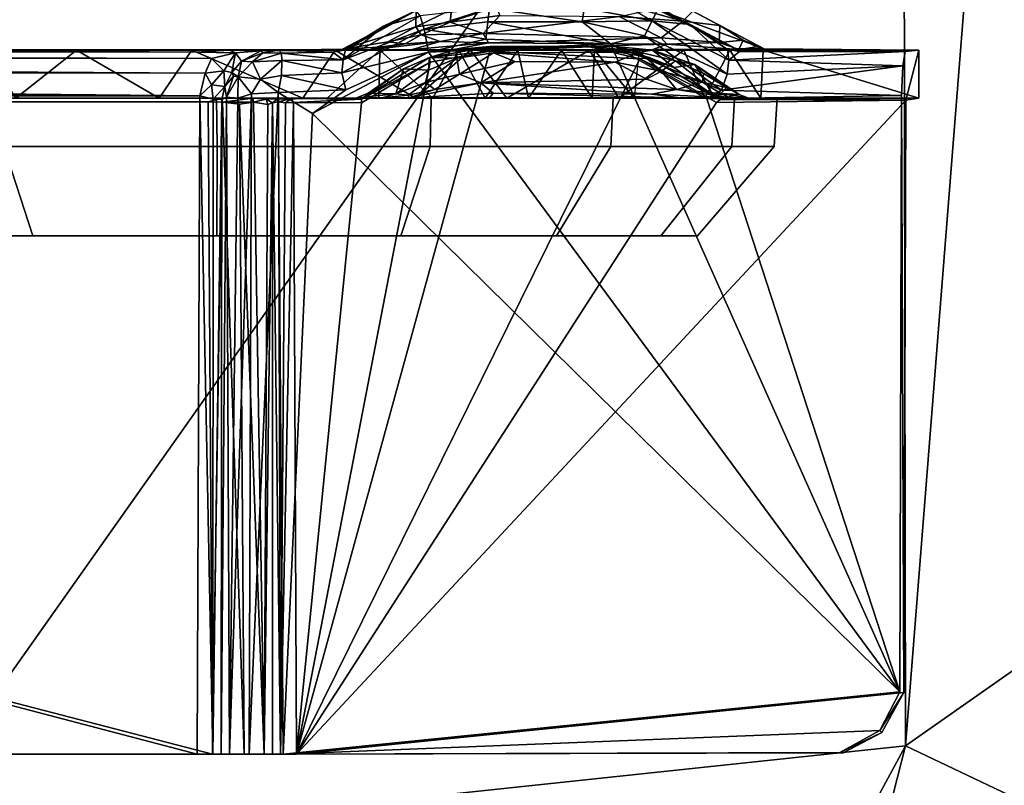
# Model space of a CAD drawing. Units: inches. Extents: x -12.5 to 13.5, y -13.3 to 13.3.
# Drawn here: x 6.1 to 8.6, y -4.4 to -2.5 of the extents above; entities that cross this region are included whole.
import ezdxf

# ---------------------------------------------------------------- set-up
doc = ezdxf.new("R2010")
doc.units = ezdxf.units.IN
doc.header["$MEASUREMENT"] = 0
for name, color, linetype in [('SEAT-BASE', 5, 'Continuous'), ('SEAT-FABRIC', 5, 'Continuous'), ('SEAT-SHELL', 5, 'Continuous')]:
    doc.layers.add(name, color=color, linetype=linetype)

msp = doc.modelspace()

# ---------------------------------------------------------------- linework, layer by layer
at = {"layer": 'SEAT-BASE'}
for points in [[(7.6172, -2.4921, 16.9107), (7.5297, -2.5071, 16.9447), (7.6969, -2.5382, 16.9669)], [(7.6172, -2.4921, 16.9107), (7.6969, -2.5382, 16.9669), (7.7098, -2.5103, 16.9064)], [(7.1161, -2.5133, 16.8402), (7.1151, -2.5528, 16.0121), (6.9349, -2.6078, 16.8166)], [(7.1161, -2.5133, 16.8402), (6.9349, -2.6078, 16.8166), (6.9426, -2.6098, 16.8534)], [(7.0356, -2.5514, 16.8598), (7.1161, -2.5133, 16.8402), (6.9426, -2.6098, 16.8534)], [(7.1257, -2.5259, 16.8967), (7.1161, -2.5133, 16.8402), (7.0356, -2.5514, 16.8598)], [(7.2029, -2.5103, 16.0292), (7.1993, -2.542, 15.974), (7.1151, -2.5528, 16.0121)], [(7.2029, -2.5103, 16.0292), (7.1151, -2.5528, 16.0121), (7.1161, -2.5133, 16.8402)], [(7.1257, -2.5259, 16.8967), (7.1359, -2.5588, 16.9396), (7.2963, -2.5072, 16.9242)], [(7.2963, -2.5072, 16.9242), (7.1359, -2.5588, 16.9396), (7.2923, -2.5408, 16.9576)], [(7.3131, -2.5029, 16.0011), (7.1993, -2.542, 15.974), (7.2029, -2.5103, 16.0292)], [(7.3131, -2.5029, 16.0011), (7.3217, -2.5255, 15.9749), (7.1993, -2.542, 15.974)], [(7.2963, -2.5072, 16.9242), (7.2923, -2.5408, 16.9576), (7.5242, -2.5408, 16.9781)], [(7.5297, -2.5071, 16.9447), (7.2963, -2.5072, 16.9242), (7.5242, -2.5408, 16.9781)], [(7.5297, -2.5071, 16.9447), (7.5242, -2.5408, 16.9781), (7.6969, -2.5382, 16.9669)], [(7.6154, -2.5275, 15.9975), (7.681, -2.5141, 16.0178), (7.7717, -2.5392, 16.0222)], [(7.7717, -2.5392, 16.0222), (7.681, -2.5141, 16.0178), (7.6984, -2.4959, 16.0631)], [(7.7098, -2.5103, 16.9064), (7.6969, -2.5382, 16.9669), (7.7903, -2.5476, 16.9269)], [(7.7967, -2.515, 16.0867), (7.7717, -2.5392, 16.0222), (7.6984, -2.4959, 16.0631)], [(7.9018, -2.6065, 16.8971), (7.9719, -2.6074, 16.1227), (7.7098, -2.5103, 16.9064)], [(7.9719, -2.6074, 16.1227), (7.7967, -2.515, 16.0867), (7.7098, -2.5103, 16.9064)], [(7.9018, -2.6065, 16.8971), (7.7098, -2.5103, 16.9064), (7.7903, -2.5476, 16.9269)], [(7.8629, -2.5499, 16.0661), (7.7717, -2.5392, 16.0222), (7.7967, -2.515, 16.0867)], [(7.9719, -2.6074, 16.1227), (7.8629, -2.5499, 16.0661), (7.7967, -2.515, 16.0867)], [(7.0356, -2.5514, 16.8598), (6.9363, -2.6345, 16.8973), (7.1257, -2.5259, 16.8967)], [(7.1257, -2.5259, 16.8967), (6.9363, -2.6345, 16.8973), (7.1359, -2.5588, 16.9396)], [(7.1993, -2.542, 15.974), (7.1283, -2.5729, 15.9685), (7.1151, -2.5528, 16.0121)], [(7.1993, -2.542, 15.974), (7.2811, -2.5692, 15.9466), (7.1283, -2.5729, 15.9685)], [(7.2923, -2.5408, 16.9576), (7.1359, -2.5588, 16.9396), (7.2874, -2.5835, 16.9773)], [(7.1993, -2.542, 15.974), (7.3217, -2.5255, 15.9749), (7.2811, -2.5692, 15.9466)], [(7.2811, -2.5692, 15.9466), (7.3217, -2.5255, 15.9749), (7.6154, -2.5275, 15.9975)], [(7.7191, -2.5804, 15.9755), (7.2811, -2.5692, 15.9466), (7.6154, -2.5275, 15.9975)], [(7.2923, -2.5408, 16.9576), (7.2874, -2.5835, 16.9773), (7.594, -2.5946, 17.0071)], [(7.5242, -2.5408, 16.9781), (7.2923, -2.5408, 16.9576), (7.594, -2.5946, 17.0071)], [(7.6969, -2.5382, 16.9669), (7.5242, -2.5408, 16.9781), (7.6782, -2.5752, 16.9995)], [(7.5242, -2.5408, 16.9781), (7.594, -2.5946, 17.0071), (7.6782, -2.5752, 16.9995)], [(7.7191, -2.5804, 15.9755), (7.6154, -2.5275, 15.9975), (7.7717, -2.5392, 16.0222)], [(7.6969, -2.5382, 16.9669), (7.6782, -2.5752, 16.9995), (7.8815, -2.6696, 17.0137)], [(7.6969, -2.5382, 16.9669), (7.8849, -2.6354, 16.9834), (7.7903, -2.5476, 16.9269)], [(7.8849, -2.6354, 16.9834), (7.6969, -2.5382, 16.9669), (7.8815, -2.6696, 17.0137)], [(7.7717, -2.5392, 16.0222), (7.8615, -2.5916, 16.0113), (7.7191, -2.5804, 15.9755)], [(7.8615, -2.5916, 16.0113), (7.7717, -2.5392, 16.0222), (7.8629, -2.5499, 16.0661)], [(7.1359, -2.5588, 16.9396), (6.9332, -2.6665, 16.9255), (7.1468, -2.6155, 16.9689)], [(6.9363, -2.6345, 16.8973), (6.9332, -2.6665, 16.9255), (7.1359, -2.5588, 16.9396)], [(7.1151, -2.5528, 16.0121), (7.0466, -2.5897, 16.0115), (6.9349, -2.6078, 16.8166)], [(6.9426, -2.6098, 16.8534), (6.9363, -2.6345, 16.8973), (7.0356, -2.5514, 16.8598)], [(7.1151, -2.5528, 16.0121), (7.1283, -2.5729, 15.9685), (7.0466, -2.5897, 16.0115)], [(7.1359, -2.5588, 16.9396), (7.1468, -2.6155, 16.9689), (7.2874, -2.5835, 16.9773)], [(7.7903, -2.5476, 16.9269), (7.8849, -2.6354, 16.9834), (7.8823, -2.6088, 16.9424)], [(7.8823, -2.6088, 16.9424), (7.9018, -2.6065, 16.8971), (7.7903, -2.5476, 16.9269)], [(7.9202, -2.5859, 16.0687), (7.8615, -2.5916, 16.0113), (7.8629, -2.5499, 16.0661)], [(7.9719, -2.6074, 16.1227), (7.9202, -2.5859, 16.0687), (7.8629, -2.5499, 16.0661)], [(7.023, -2.6028, 16.011), (6.9349, -2.6078, 16.8166), (7.0466, -2.5897, 16.0115)], [(7.1755, -2.5893, 15.9394), (7.1058, -2.6091, 15.9088), (7.004, -2.6098, 15.9819)], [(7.004, -2.6098, 15.9819), (7.0892, -2.5948, 15.9604), (7.1755, -2.5893, 15.9394)], [(7.023, -2.6028, 16.011), (7.0466, -2.5897, 16.0115), (7.0892, -2.5948, 15.9604)], [(7.0466, -2.5897, 16.0115), (7.1283, -2.5729, 15.9685), (7.0892, -2.5948, 15.9604)], [(7.1283, -2.5729, 15.9685), (7.1755, -2.5893, 15.9394), (7.0892, -2.5948, 15.9604)], [(7.1755, -2.5893, 15.9394), (7.2943, -2.5922, 15.9243), (7.1058, -2.6091, 15.9088)], [(7.1283, -2.5729, 15.9685), (7.2811, -2.5692, 15.9466), (7.1755, -2.5893, 15.9394)], [(7.2874, -2.5835, 16.9773), (7.1468, -2.6155, 16.9689), (7.594, -2.5946, 17.0071)], [(7.2811, -2.5692, 15.9466), (7.2943, -2.5922, 15.9243), (7.1755, -2.5893, 15.9394)], [(7.2811, -2.5692, 15.9466), (7.7191, -2.5804, 15.9755), (7.2943, -2.5922, 15.9243)], [(7.7191, -2.5804, 15.9755), (7.7328, -2.596, 15.9582), (7.2943, -2.5922, 15.9243)], [(7.6782, -2.5752, 16.9995), (7.594, -2.5946, 17.0071), (7.8669, -2.7088, 17.0295)], [(7.8815, -2.6696, 17.0137), (7.6782, -2.5752, 16.9995), (7.8669, -2.7088, 17.0295)], [(7.7191, -2.5804, 15.9755), (7.8615, -2.5916, 16.0113), (7.7328, -2.596, 15.9582)], [(7.8615, -2.5916, 16.0113), (7.91, -2.6093, 15.9885), (7.7328, -2.596, 15.9582)], [(7.91, -2.6093, 15.9885), (7.8615, -2.5916, 16.0113), (7.9202, -2.5859, 16.0687)], [(7.91, -2.6093, 15.9885), (7.9202, -2.5859, 16.0687), (7.9531, -2.6025, 16.0806)], [(7.9531, -2.6025, 16.0806), (7.9202, -2.5859, 16.0687), (7.9719, -2.6074, 16.1227)], [(6.5758, -2.6151, 16.58), (5.8764, -2.6102, 16.4814), (0.4043, -2.6114, 16.0241)], [(0.4175, -2.6302, 16.0727), (6.6129, -2.6309, 16.6251), (0.4043, -2.6114, 16.0241)], [(6.6129, -2.6309, 16.6251), (6.5758, -2.6151, 16.58), (0.4043, -2.6114, 16.0241)], [(7.1058, -2.6091, 15.9088), (5.0728, -2.6102, 14.8857), (7.004, -2.6098, 15.9819)], [(7.004, -2.6098, 15.9819), (5.0728, -2.6102, 14.8857), (5.8764, -2.6102, 16.4814)], [(6.6572, -2.6102, 16.5612), (7.004, -2.6098, 15.9819), (5.8764, -2.6102, 16.4814)], [(6.6572, -2.6102, 16.5612), (5.8764, -2.6102, 16.4814), (6.5758, -2.6151, 16.58)], [(6.0601, -2.6102, 13.1802), (6.2808, -2.6102, 13.1051), (6.1311, -2.7283, 13.1506)], [(6.1311, -2.7283, 13.1506), (6.2808, -2.6102, 13.1051), (6.4841, -2.7283, 13.065)], [(6.2808, -2.6102, 13.1051), (6.5641, -2.6102, 13.0592), (6.4841, -2.7283, 13.065)], [(6.4841, -2.7283, 13.065), (6.5641, -2.6102, 13.0592), (6.8376, -2.7283, 13.0744)], [(6.5641, -2.6102, 13.0592), (6.9164, -2.6102, 13.089), (6.8376, -2.7283, 13.0744)], [(6.6572, -2.6102, 16.5612), (6.5758, -2.6151, 16.58), (6.6713, -2.6174, 16.6324)], [(6.6713, -2.6174, 16.6324), (6.5758, -2.6151, 16.58), (6.6129, -2.6309, 16.6251)], [(7.004, -2.6098, 15.9819), (6.6572, -2.6102, 16.5612), (6.7339, -2.6118, 16.683)], [(6.6713, -2.6174, 16.6324), (6.7339, -2.6118, 16.683), (6.6572, -2.6102, 16.5612)], [(6.7339, -2.6118, 16.683), (6.6713, -2.6174, 16.6324), (6.6867, -2.6376, 16.7124)], [(6.6867, -2.6376, 16.7124), (6.7387, -2.6174, 16.7785), (6.7339, -2.6118, 16.683)], [(7.004, -2.6098, 15.9819), (6.7339, -2.6118, 16.683), (6.9349, -2.6078, 16.8166)], [(6.9349, -2.6078, 16.8166), (6.7339, -2.6118, 16.683), (6.778, -2.6107, 16.7925)], [(6.7339, -2.6118, 16.683), (6.7387, -2.6174, 16.7785), (6.778, -2.6107, 16.7925)], [(6.778, -2.6107, 16.7925), (6.7387, -2.6174, 16.7785), (6.7844, -2.618, 16.8384)], [(6.9349, -2.6078, 16.8166), (6.778, -2.6107, 16.7925), (6.9112, -2.6153, 16.8483)], [(6.778, -2.6107, 16.7925), (6.7844, -2.618, 16.8384), (6.9112, -2.6153, 16.8483)], [(6.9112, -2.6153, 16.8483), (6.7844, -2.618, 16.8384), (6.9363, -2.6345, 16.8973)], [(7.2971, -2.6126, 16.8639), (7.666, -2.6317, 16.8972), (6.8219, -4.3425, 16.8223)], [(7.1509, -2.64, 16.8512), (7.2971, -2.6126, 16.8639), (6.8219, -4.3425, 16.8223)], [(6.8376, -2.7283, 13.0744), (6.9164, -2.6102, 13.089), (7.1141, -2.7283, 13.1515)], [(6.8609, -2.7667, 16.9447), (8.3057, -4.1887, 17.0728), (7.1468, -2.6155, 16.9689)], [(7.1468, -2.6155, 16.9689), (6.9428, -2.7085, 16.947), (6.8609, -2.7667, 16.9447)], [(7.0239, -2.7283, 15.1956), (6.8973, -2.7283, 15.2363), (7.027, -2.6102, 15.1941)], [(6.9426, -2.6098, 16.8534), (6.9349, -2.6078, 16.8166), (6.9112, -2.6153, 16.8483)], [(6.9426, -2.6098, 16.8534), (6.9112, -2.6153, 16.8483), (6.9363, -2.6345, 16.8973)], [(6.9164, -2.6102, 13.089), (7.2498, -2.6102, 13.2074), (7.1141, -2.7283, 13.1515)], [(6.9332, -2.6665, 16.9255), (6.9428, -2.7085, 16.947), (7.1468, -2.6155, 16.9689)], [(7.004, -2.6098, 15.9819), (6.9349, -2.6078, 16.8166), (7.023, -2.6028, 16.011)], [(7.004, -2.6098, 15.9819), (7.023, -2.6028, 16.011), (7.0892, -2.5948, 15.9604)], [(7.1568, -2.7283, 15.1972), (7.0239, -2.7283, 15.1956), (7.027, -2.6102, 15.1941)], [(7.221, -2.6102, 15.2132), (7.1568, -2.7283, 15.1972), (7.027, -2.6102, 15.1941)], [(7.2943, -2.5922, 15.9243), (7.2045, -2.6098, 15.8782), (7.1058, -2.6091, 15.9088)], [(7.9694, -2.6102, 14.1347), (7.1058, -2.6091, 15.9088), (7.2045, -2.6098, 15.8782)], [(7.1141, -2.7283, 13.1515), (7.2498, -2.6102, 13.2074), (7.3389, -2.7283, 13.2598)], [(7.1468, -2.6155, 16.9689), (8.3057, -4.1887, 17.0728), (7.594, -2.5946, 17.0071)], [(7.2141, -2.609, 16.8422), (7.298, -2.6016, 16.8525), (7.1491, -2.6284, 16.8399)], [(7.298, -2.6016, 16.8525), (7.2971, -2.6126, 16.8639), (7.1491, -2.6284, 16.8399)], [(7.2141, -2.609, 16.8422), (7.1491, -2.6284, 16.8399), (7.2159, -2.6301, 16.086)], [(7.1491, -2.6284, 16.8399), (7.2971, -2.6126, 16.8639), (7.1509, -2.64, 16.8512)], [(7.2854, -2.7283, 15.2476), (7.1568, -2.7283, 15.1972), (7.221, -2.6102, 15.2132)], [(7.2045, -2.6098, 15.8782), (7.2943, -2.5922, 15.9243), (7.7328, -2.596, 15.9582)], [(7.6984, -2.6089, 15.9215), (7.2045, -2.6098, 15.8782), (7.7328, -2.596, 15.9582)], [(7.2045, -2.6098, 15.8782), (7.6984, -2.6089, 15.9215), (7.9694, -2.6102, 14.1347)], [(7.298, -2.6016, 16.8525), (7.2141, -2.609, 16.8422), (7.3094, -2.6052, 16.103)], [(7.3094, -2.6052, 16.103), (7.2141, -2.609, 16.8422), (7.2159, -2.6301, 16.086)], [(7.2159, -2.6301, 16.086), (7.3062, -2.6169, 16.0775), (7.3094, -2.6052, 16.103)], [(7.221, -2.6102, 15.2132), (7.3665, -2.6102, 15.3074), (7.2854, -2.7283, 15.2476)], [(7.2498, -2.6102, 13.2074), (7.5426, -2.6102, 13.407), (7.3389, -2.7283, 13.2598)], [(7.2854, -2.7283, 15.2476), (7.3665, -2.6102, 15.3074), (7.3925, -2.7283, 15.3397)], [(7.298, -2.6016, 16.8525), (7.5422, -2.602, 16.8759), (7.2971, -2.6126, 16.8639)], [(7.2971, -2.6126, 16.8639), (7.5422, -2.602, 16.8759), (7.666, -2.6317, 16.8972)], [(7.5422, -2.602, 16.8759), (7.298, -2.6016, 16.8525), (7.6072, -2.6014, 16.1353)], [(7.298, -2.6016, 16.8525), (7.3094, -2.6052, 16.103), (7.6072, -2.6014, 16.1353)], [(7.3062, -2.6169, 16.0775), (7.6651, -2.6157, 16.1108), (7.3094, -2.6052, 16.103)], [(7.6054, -2.6401, 16.0804), (7.6651, -2.6157, 16.1108), (7.3062, -2.6169, 16.0775)], [(7.6651, -2.6157, 16.1108), (7.6072, -2.6014, 16.1353), (7.3094, -2.6052, 16.103)], [(7.3389, -2.7283, 13.2598), (7.5426, -2.6102, 13.407), (7.6149, -2.7283, 13.4799)], [(7.3665, -2.6102, 15.3074), (7.474, -2.6102, 15.4764), (7.3925, -2.7283, 15.3397)], [(7.474, -2.6102, 15.4764), (7.5549, -2.6102, 15.5487), (7.5488, -2.7283, 15.5447)], [(7.6244, -2.609, 16.8788), (7.5422, -2.602, 16.8759), (7.6072, -2.6014, 16.1353)], [(7.666, -2.6317, 16.8972), (7.5422, -2.602, 16.8759), (7.6894, -2.6285, 16.8886)], [(7.6244, -2.609, 16.8788), (7.6894, -2.6285, 16.8886), (7.5422, -2.602, 16.8759)], [(7.5426, -2.6102, 13.407), (7.7746, -2.6102, 13.674), (7.6149, -2.7283, 13.4799)], [(7.5488, -2.7283, 15.5447), (7.5549, -2.6102, 15.5487), (7.6523, -2.7283, 15.5909)], [(7.5549, -2.6102, 15.5487), (7.6647, -2.6102, 15.5927), (7.6523, -2.7283, 15.5909)], [(7.594, -2.5946, 17.0071), (8.3057, -4.1887, 17.0728), (7.831, -2.7304, 17.0307)], [(7.594, -2.5946, 17.0071), (7.831, -2.7304, 17.0307), (7.8669, -2.7088, 17.0295)], [(7.7193, -2.6626, 16.087), (7.6651, -2.6157, 16.1108), (7.6054, -2.6401, 16.0804)], [(7.6974, -2.6103, 16.1531), (7.6072, -2.6014, 16.1353), (7.6651, -2.6157, 16.1108)], [(7.6974, -2.6103, 16.1531), (7.6244, -2.609, 16.8788), (7.6072, -2.6014, 16.1353)], [(7.6149, -2.7283, 13.4799), (7.7746, -2.6102, 13.674), (7.8261, -2.7283, 13.7631)], [(7.7499, -2.6531, 16.8891), (7.6244, -2.609, 16.8788), (7.6974, -2.6103, 16.1531)], [(7.6894, -2.6285, 16.8886), (7.6244, -2.609, 16.8788), (7.7499, -2.6531, 16.8891)], [(7.6974, -2.6103, 16.1531), (7.6651, -2.6157, 16.1108), (7.7543, -2.6369, 16.1209)], [(7.7543, -2.6369, 16.1209), (7.6651, -2.6157, 16.1108), (7.7193, -2.6626, 16.087)], [(7.8013, -2.6456, 16.1571), (7.7499, -2.6531, 16.8891), (7.6974, -2.6103, 16.1531)], [(7.8013, -2.6456, 16.1571), (7.6974, -2.6103, 16.1531), (7.7543, -2.6369, 16.1209)], [(7.6984, -2.6089, 15.9215), (7.7328, -2.596, 15.9582), (7.91, -2.6093, 15.9885)], [(7.9694, -2.6102, 14.1347), (7.6984, -2.6089, 15.9215), (7.91, -2.6093, 15.9885)], [(7.7746, -2.6102, 13.674), (7.8878, -2.6102, 13.889), (7.8261, -2.7283, 13.7631)], [(7.8261, -2.7283, 13.7631), (7.8878, -2.6102, 13.889), (7.964, -2.7283, 14.1068)], [(7.9018, -2.6065, 16.8971), (7.8823, -2.6088, 16.9424), (7.9115, -2.6135, 16.9324)], [(7.8849, -2.6354, 16.9834), (7.9115, -2.6135, 16.9324), (7.8823, -2.6088, 16.9424)], [(7.8849, -2.6354, 16.9834), (8.3189, -2.6139, 16.9698), (7.9115, -2.6135, 16.9324)], [(8.3132, -2.6492, 17.0339), (8.3189, -2.6139, 16.9698), (7.8849, -2.6354, 16.9834)], [(7.8878, -2.6102, 13.889), (7.9694, -2.6102, 14.1347), (7.964, -2.7283, 14.1068)], [(7.9018, -2.6065, 16.8971), (8.3189, -2.6139, 16.9698), (7.9719, -2.6074, 16.1227)], [(8.3189, -2.6139, 16.9698), (7.9018, -2.6065, 16.8971), (7.9115, -2.6135, 16.9324)], [(7.9719, -2.6074, 16.1227), (7.91, -2.6093, 15.9885), (7.9531, -2.6025, 16.0806)], [(7.91, -2.6093, 15.9885), (7.9719, -2.6074, 16.1227), (8.3526, -2.6102, 16.5908)], [(7.9694, -2.6102, 14.1347), (7.91, -2.6093, 15.9885), (8.3526, -2.6102, 16.5908)], [(7.964, -2.7283, 14.1068), (7.9694, -2.6102, 14.1347), (8.3526, -2.7283, 16.5908)], [(7.9694, -2.6102, 14.1347), (8.3526, -2.6102, 16.5908), (8.3526, -2.7283, 16.5908)], [(8.3189, -2.6139, 16.9698), (8.3526, -2.6102, 16.5908), (7.9719, -2.6074, 16.1227)], [(8.3526, -2.7283, 16.5908), (8.3526, -2.6102, 16.5908), (8.3204, -2.7339, 16.9532)], [(6.5973, -2.6675, 16.66), (6.6129, -2.6309, 16.6251), (0.4175, -2.6302, 16.0727)], [(0.4234, -2.6641, 16.1092), (6.5973, -2.6675, 16.66), (0.4175, -2.6302, 16.0727)], [(6.5973, -2.6675, 16.66), (6.6426, -2.6614, 16.6863), (6.6129, -2.6309, 16.6251)], [(6.6426, -2.6614, 16.6863), (6.6713, -2.6174, 16.6324), (6.6129, -2.6309, 16.6251)], [(6.6713, -2.6174, 16.6324), (6.6426, -2.6614, 16.6863), (6.6623, -2.6652, 16.7255)], [(6.6867, -2.6376, 16.7124), (6.6713, -2.6174, 16.6324), (6.6623, -2.6652, 16.7255)], [(6.6867, -2.6376, 16.7124), (6.6623, -2.6652, 16.7255), (6.6781, -2.6759, 16.826)], [(6.6781, -2.6759, 16.826), (6.7132, -2.6392, 16.8241), (6.6867, -2.6376, 16.7124)], [(6.6781, -2.6759, 16.826), (6.7334, -2.6821, 16.8949), (6.7132, -2.6392, 16.8241)], [(6.7132, -2.6392, 16.8241), (6.7387, -2.6174, 16.7785), (6.6867, -2.6376, 16.7124)], [(6.7844, -2.618, 16.8384), (6.7387, -2.6174, 16.7785), (6.7132, -2.6392, 16.8241)], [(6.7132, -2.6392, 16.8241), (6.7857, -2.6359, 16.8762), (6.7844, -2.618, 16.8384)], [(6.7334, -2.6821, 16.8949), (6.7857, -2.6359, 16.8762), (6.7132, -2.6392, 16.8241)], [(6.7334, -2.6821, 16.8949), (6.7847, -2.6725, 16.9125), (6.7857, -2.6359, 16.8762)], [(6.7844, -2.618, 16.8384), (6.7857, -2.6359, 16.8762), (6.9363, -2.6345, 16.8973)], [(6.9332, -2.6665, 16.9255), (6.7857, -2.6359, 16.8762), (6.7847, -2.6725, 16.9125)], [(6.9363, -2.6345, 16.8973), (6.7857, -2.6359, 16.8762), (6.9332, -2.6665, 16.9255)], [(7.666, -2.6317, 16.8972), (7.8547, -2.7392, 16.9136), (6.8219, -4.3425, 16.8223)], [(7.1509, -2.64, 16.8512), (6.8219, -4.3425, 16.8223), (6.9816, -2.7398, 16.8361)], [(6.9816, -2.7398, 16.8361), (6.9817, -2.7311, 16.8311), (7.1509, -2.64, 16.8512)], [(7.1509, -2.64, 16.8512), (6.9817, -2.7311, 16.8311), (7.1491, -2.6284, 16.8399)], [(7.1491, -2.6284, 16.8399), (6.9817, -2.7311, 16.8311), (7.0845, -2.6564, 16.8312)], [(7.0845, -2.6564, 16.8312), (7.1468, -2.6601, 16.0871), (7.1491, -2.6284, 16.8399)], [(7.2225, -2.6693, 16.0457), (7.2159, -2.6301, 16.086), (7.139, -2.6903, 16.0529)], [(7.139, -2.6903, 16.0529), (7.2159, -2.6301, 16.086), (7.1468, -2.6601, 16.0871)], [(7.1491, -2.6284, 16.8399), (7.1468, -2.6601, 16.0871), (7.2159, -2.6301, 16.086)], [(7.2225, -2.6693, 16.0457), (7.3062, -2.6169, 16.0775), (7.2159, -2.6301, 16.086)], [(7.3062, -2.6169, 16.0775), (7.2225, -2.6693, 16.0457), (7.359, -2.6386, 16.0596)], [(7.359, -2.6386, 16.0596), (7.2225, -2.6693, 16.0457), (7.2755, -2.6908, 16.0301)], [(7.2755, -2.6908, 16.0301), (7.6054, -2.6401, 16.0804), (7.359, -2.6386, 16.0596)], [(7.6054, -2.6401, 16.0804), (7.2755, -2.6908, 16.0301), (7.6829, -2.6818, 16.0705)], [(7.359, -2.6386, 16.0596), (7.6054, -2.6401, 16.0804), (7.3062, -2.6169, 16.0775)], [(7.7193, -2.6626, 16.087), (7.6054, -2.6401, 16.0804), (7.6829, -2.6818, 16.0705)], [(7.6894, -2.6285, 16.8886), (7.8637, -2.7315, 16.9086), (7.666, -2.6317, 16.8972)], [(7.8637, -2.7315, 16.9086), (7.8547, -2.7392, 16.9136), (7.666, -2.6317, 16.8972)], [(7.8461, -2.7204, 16.9015), (7.8637, -2.7315, 16.9086), (7.6894, -2.6285, 16.8886)], [(7.7499, -2.6531, 16.8891), (7.8461, -2.7204, 16.9015), (7.6894, -2.6285, 16.8886)], [(7.7193, -2.6626, 16.087), (7.8205, -2.689, 16.1059), (7.7543, -2.6369, 16.1209)], [(7.7543, -2.6369, 16.1209), (7.8227, -2.6678, 16.1282), (7.8013, -2.6456, 16.1571)], [(7.8205, -2.689, 16.1059), (7.8227, -2.6678, 16.1282), (7.7543, -2.6369, 16.1209)], [(7.8815, -2.6696, 17.0137), (8.3132, -2.6492, 17.0339), (7.8849, -2.6354, 16.9834)], [(6.5838, -2.7226, 16.6821), (6.5973, -2.6675, 16.66), (0.4234, -2.6641, 16.1092)], [(0.4243, -2.7045, 16.13), (6.5838, -2.7226, 16.6821), (0.4234, -2.6641, 16.1092)], [(6.6426, -2.6614, 16.6863), (6.5973, -2.6675, 16.66), (6.6123, -2.696, 16.6848)], [(6.6455, -2.6998, 16.7313), (6.6426, -2.6614, 16.6863), (6.6123, -2.696, 16.6848)], [(6.6623, -2.6652, 16.7255), (6.6426, -2.6614, 16.6863), (6.6455, -2.6998, 16.7313)], [(6.9817, -2.7311, 16.8311), (6.9979, -2.716, 16.8211), (7.0845, -2.6564, 16.8312)], [(6.9979, -2.716, 16.8211), (7.0658, -2.7176, 16.0755), (7.0845, -2.6564, 16.8312)], [(7.0658, -2.7176, 16.0755), (7.1468, -2.6601, 16.0871), (7.0845, -2.6564, 16.8312)], [(7.139, -2.6903, 16.0529), (7.1468, -2.6601, 16.0871), (7.0658, -2.7176, 16.0755)], [(7.7568, -2.7077, 16.0597), (7.7193, -2.6626, 16.087), (7.6829, -2.6818, 16.0705)], [(7.7193, -2.6626, 16.087), (7.7568, -2.7077, 16.0597), (7.8205, -2.689, 16.1059)], [(7.8461, -2.7204, 16.9015), (7.7499, -2.6531, 16.8891), (7.8013, -2.6456, 16.1571)], [(7.9111, -2.7197, 16.1572), (7.8461, -2.7204, 16.9015), (7.8013, -2.6456, 16.1571)], [(7.8013, -2.6456, 16.1571), (7.8227, -2.6678, 16.1282), (7.8794, -2.7022, 16.1389)], [(7.9111, -2.7197, 16.1572), (7.8013, -2.6456, 16.1571), (7.8794, -2.7022, 16.1389)], [(7.8669, -2.7088, 17.0295), (8.3132, -2.6492, 17.0339), (7.8815, -2.6696, 17.0137)], [(8.3098, -2.7222, 17.0721), (8.3132, -2.6492, 17.0339), (7.8669, -2.7088, 17.0295)], [(6.5838, -2.7226, 16.6821), (6.6123, -2.696, 16.6848), (6.5973, -2.6675, 16.66)], [(6.6623, -2.6652, 16.7255), (6.6455, -2.6998, 16.7313), (6.6663, -2.6741, 16.7896)], [(6.6663, -2.6741, 16.7896), (6.6455, -2.6998, 16.7313), (6.6498, -2.7263, 16.8038)], [(6.6781, -2.6759, 16.826), (6.6663, -2.6741, 16.7896), (6.6498, -2.7263, 16.8038)], [(6.6498, -2.7263, 16.8038), (6.6773, -2.7286, 16.8583), (6.6781, -2.6759, 16.826)], [(6.6623, -2.6652, 16.7255), (6.6663, -2.6741, 16.7896), (6.6781, -2.6759, 16.826)], [(6.6773, -2.7286, 16.8583), (6.7111, -2.7176, 16.8941), (6.6781, -2.6759, 16.826)], [(6.6781, -2.6759, 16.826), (6.7111, -2.7176, 16.8941), (6.7334, -2.6821, 16.8949)], [(6.7111, -2.7176, 16.8941), (6.7768, -2.7148, 16.9309), (6.7334, -2.6821, 16.8949)], [(6.7847, -2.6725, 16.9125), (6.7334, -2.6821, 16.8949), (6.7768, -2.7148, 16.9309)], [(6.7768, -2.7148, 16.9309), (6.9428, -2.7085, 16.947), (6.7847, -2.6725, 16.9125)], [(6.9428, -2.7085, 16.947), (6.9332, -2.6665, 16.9255), (6.7847, -2.6725, 16.9125)], [(7.2225, -2.6693, 16.0457), (7.139, -2.6903, 16.0529), (7.1616, -2.7073, 16.0279)], [(7.2755, -2.6908, 16.0301), (7.2225, -2.6693, 16.0457), (7.1616, -2.7073, 16.0279)], [(7.6829, -2.6818, 16.0705), (7.2755, -2.6908, 16.0301), (7.7568, -2.7077, 16.0597)], [(7.8227, -2.6678, 16.1282), (7.8205, -2.689, 16.1059), (7.8794, -2.7022, 16.1389)], [(0.4306, -2.7298, 16.1356), (6.5838, -2.7226, 16.6821), (0.4243, -2.7045, 16.13)], [(6.6168, -2.7307, 16.7007), (6.6123, -2.696, 16.6848), (6.5838, -2.7226, 16.6821)], [(6.6168, -2.7307, 16.7007), (6.6455, -2.6998, 16.7313), (6.6123, -2.696, 16.6848)], [(6.638, -2.7322, 16.737), (6.6455, -2.6998, 16.7313), (6.6168, -2.7307, 16.7007)], [(6.6498, -2.7263, 16.8038), (6.6455, -2.6998, 16.7313), (6.638, -2.7322, 16.737)], [(6.8609, -2.7667, 16.9447), (6.9428, -2.7085, 16.947), (6.7768, -2.7148, 16.9309)], [(7.139, -2.6903, 16.0529), (7.0658, -2.7176, 16.0755), (7.0966, -2.7209, 16.0369)], [(7.139, -2.6903, 16.0529), (7.0966, -2.7209, 16.0369), (7.1616, -2.7073, 16.0279)], [(7.0978, -2.7277, 15.9956), (7.1616, -2.7073, 16.0279), (7.0966, -2.7209, 16.0369)], [(7.0978, -2.7277, 15.9956), (7.2755, -2.6908, 16.0301), (7.1616, -2.7073, 16.0279)], [(7.3052, -2.7162, 16.0009), (7.2755, -2.6908, 16.0301), (7.0978, -2.7277, 15.9956)], [(7.7568, -2.7077, 16.0597), (7.2755, -2.6908, 16.0301), (7.6957, -2.7187, 16.0308)], [(7.2755, -2.6908, 16.0301), (7.3052, -2.7162, 16.0009), (7.6957, -2.7187, 16.0308)], [(7.7568, -2.7077, 16.0597), (7.6957, -2.7187, 16.0308), (7.8889, -2.7275, 16.0679)], [(7.8205, -2.689, 16.1059), (7.7568, -2.7077, 16.0597), (7.8653, -2.717, 16.0958)], [(7.8653, -2.717, 16.0958), (7.7568, -2.7077, 16.0597), (7.8889, -2.7275, 16.0679)], [(7.8794, -2.7022, 16.1389), (7.8205, -2.689, 16.1059), (7.8653, -2.717, 16.0958)], [(7.831, -2.7304, 17.0307), (8.3098, -2.7222, 17.0721), (7.8669, -2.7088, 17.0295)], [(7.8794, -2.7022, 16.1389), (7.8653, -2.717, 16.0958), (7.9111, -2.7197, 16.1572)], [(0.3966, -2.7287, 16.0071), (6.6383, -2.7286, 16.5598), (6.6041, -2.7378, 16.5652)], [(6.6041, -2.7378, 16.5652), (0.4297, -2.7387, 16.0169), (0.3966, -2.7287, 16.0071)], [(6.5774, -4.3425, 16.6822), (0.4306, -2.7298, 16.1356), (0.4219, -4.3425, 16.1359)], [(6.5838, -2.7226, 16.6821), (0.4306, -2.7298, 16.1356), (6.5774, -4.3425, 16.6822)], [(8.002, -2.7283, 14.4397), (5.3518, -2.7283, 13.9126), (5.247, -2.7283, 14.4397), (7.8971, -2.7283, 14.9668)], [(7.5985, -2.7283, 15.4137), (7.8971, -2.7283, 14.9668), (5.247, -2.7283, 14.4397), (5.3518, -2.7283, 14.9668)], [(8.002, -2.7283, 14.4397), (7.8971, -2.7283, 13.9126), (5.6504, -2.7283, 13.4657), (5.3518, -2.7283, 13.9126)], [(7.5985, -2.7283, 15.4137), (5.3518, -2.7283, 14.9668), (5.6504, -2.7283, 15.4137), (7.1516, -2.7283, 15.7123)], [(7.5985, -2.7283, 13.4657), (6.0973, -2.7283, 13.1671), (5.6504, -2.7283, 13.4657), (7.8971, -2.7283, 13.9126)], [(6.6245, -2.7283, 15.8172), (7.1516, -2.7283, 15.7123), (5.6504, -2.7283, 15.4137), (6.0973, -2.7283, 15.7123)], [(6.6262, -2.8478, 15.8055), (6.6251, -2.7283, 15.8173), (6.0973, -2.7283, 15.7123), (6.1017, -2.8478, 15.7011)], [(6.1017, -2.8478, 13.1688), (6.0973, -2.7283, 13.1639), (6.6251, -2.7283, 13.0589), (6.6262, -2.8478, 13.0645)], [(7.5985, -2.7283, 13.4657), (7.1516, -2.7283, 13.1671), (6.6245, -2.7283, 13.0622), (6.0973, -2.7283, 13.1671)], [(7.0322, -2.7278, 16.0692), (6.214, -2.7283, 14.8286), (7.0978, -2.7277, 15.9956)], [(6.714, -2.7287, 16.614), (6.214, -2.7283, 14.8286), (7.0322, -2.7278, 16.0692)], [(6.5774, -4.3425, 16.6822), (6.6161, -4.3425, 16.7015), (6.5838, -2.7226, 16.6821)], [(6.5838, -2.7226, 16.6821), (6.6161, -4.3425, 16.7015), (6.6168, -2.7307, 16.7007)], [(6.6393, -2.7383, 16.5762), (6.6041, -2.7378, 16.5652), (6.6383, -2.7286, 16.5598)], [(6.6168, -2.7307, 16.7007), (6.6161, -4.3425, 16.7015), (6.638, -2.7322, 16.737)], [(6.6161, -4.3425, 16.7015), (6.6361, -4.3425, 16.7333), (6.638, -2.7322, 16.737)], [(7.1506, -2.8478, 15.7011), (7.1529, -2.7283, 15.7123), (6.6251, -2.7283, 15.8173), (6.6262, -2.8478, 15.8055)], [(6.6262, -2.8478, 13.0645), (6.6251, -2.7283, 13.0589), (7.1529, -2.7283, 13.1639), (7.1506, -2.8478, 13.1688)], [(6.638, -2.7322, 16.737), (6.6361, -4.3425, 16.7333), (6.6498, -2.7263, 16.8038)], [(6.6361, -4.3425, 16.7333), (6.6565, -4.3425, 16.827), (6.6498, -2.7263, 16.8038)], [(6.6393, -2.7383, 16.5762), (6.6383, -2.7286, 16.5598), (6.714, -2.7287, 16.614)], [(6.7161, -2.7387, 16.6328), (6.6393, -2.7383, 16.5762), (6.714, -2.7287, 16.614)], [(6.6498, -2.7263, 16.8038), (6.6565, -4.3425, 16.827), (6.6773, -2.7286, 16.8583)], [(6.6565, -4.3425, 16.827), (6.7054, -4.3425, 16.8912), (6.7111, -2.7176, 16.8941)], [(6.6773, -2.7286, 16.8583), (6.6565, -4.3425, 16.827), (6.7111, -2.7176, 16.8941)], [(6.7111, -2.7176, 16.8941), (6.7054, -4.3425, 16.8912), (6.7768, -2.7148, 16.9309)], [(6.7054, -4.3425, 16.8912), (6.7891, -4.3425, 16.9379), (6.7768, -2.7148, 16.9309)], [(6.7472, -2.7312, 16.677), (6.714, -2.7287, 16.614), (7.0322, -2.7278, 16.0692)], [(6.7161, -2.7387, 16.6328), (6.714, -2.7287, 16.614), (6.7472, -2.7312, 16.677)], [(6.7515, -2.7439, 16.7054), (6.7161, -2.7387, 16.6328), (6.7472, -2.7312, 16.677)], [(6.7472, -2.7312, 16.677), (7.0322, -2.7278, 16.0692), (6.7773, -2.7289, 16.7736)], [(6.7628, -2.7401, 16.7692), (6.7472, -2.7312, 16.677), (6.7773, -2.7289, 16.7736)], [(6.7515, -2.7439, 16.7054), (6.7472, -2.7312, 16.677), (6.7628, -2.7401, 16.7692)], [(6.7773, -2.7289, 16.7736), (6.7772, -2.7375, 16.7938), (6.7628, -2.7401, 16.7692)], [(6.7768, -2.7148, 16.9309), (6.7891, -4.3425, 16.9379), (6.8609, -2.7667, 16.9447)], [(6.8096, -2.7292, 16.8056), (6.7772, -2.7375, 16.7938), (6.7773, -2.7289, 16.7736)], [(6.7948, -2.7403, 16.8103), (6.7772, -2.7375, 16.7938), (6.8096, -2.7292, 16.8056)], [(7.0322, -2.7278, 16.0692), (6.9693, -2.7275, 16.8201), (6.7773, -2.7289, 16.7736)], [(6.8096, -2.7292, 16.8056), (6.7773, -2.7289, 16.7736), (6.9693, -2.7275, 16.8201)], [(6.7948, -2.7403, 16.8103), (6.8096, -2.7292, 16.8056), (6.8141, -2.7396, 16.8196)], [(6.9693, -2.7275, 16.8201), (6.9817, -2.7311, 16.8311), (6.8096, -2.7292, 16.8056)], [(6.8096, -2.7292, 16.8056), (6.9817, -2.7311, 16.8311), (6.8141, -2.7396, 16.8196)], [(6.9817, -2.7311, 16.8311), (6.9816, -2.7398, 16.8361), (6.8141, -2.7396, 16.8196)], [(8.3204, -2.7339, 16.9532), (8.3157, -4.1905, 16.9551), (6.8219, -4.3425, 16.8223)], [(6.8219, -4.3425, 16.8223), (7.8547, -2.7392, 16.9136), (8.3204, -2.7339, 16.9532)], [(6.9979, -2.716, 16.8211), (6.9693, -2.7275, 16.8201), (7.0658, -2.7176, 16.0755)], [(6.9693, -2.7275, 16.8201), (6.9979, -2.716, 16.8211), (6.9817, -2.7311, 16.8311)], [(7.0658, -2.7176, 16.0755), (6.9693, -2.7275, 16.8201), (7.0322, -2.7278, 16.0692)], [(7.0658, -2.7176, 16.0755), (7.0322, -2.7278, 16.0692), (7.0966, -2.7209, 16.0369)], [(7.0322, -2.7278, 16.0692), (7.0978, -2.7277, 15.9956), (7.0966, -2.7209, 16.0369)], [(7.2971, -2.7273, 15.9696), (7.3052, -2.7162, 16.0009), (7.0978, -2.7277, 15.9956)], [(7.2971, -2.7273, 15.9696), (7.0978, -2.7277, 15.9956), (7.964, -2.7283, 14.1068)], [(7.5953, -2.8478, 15.4041), (7.6004, -2.7283, 15.4134), (7.1529, -2.7283, 15.7123), (7.1506, -2.8478, 15.7011)], [(7.1506, -2.8478, 13.1688), (7.1529, -2.7283, 13.1639), (7.6004, -2.7283, 13.4629), (7.5953, -2.8478, 13.4659)], [(7.3052, -2.7162, 16.0009), (7.2971, -2.7273, 15.9696), (7.7674, -2.7277, 16.0128)], [(7.964, -2.7283, 14.1068), (7.7674, -2.7277, 16.0128), (7.2971, -2.7273, 15.9696)], [(7.6957, -2.7187, 16.0308), (7.3052, -2.7162, 16.0009), (7.7674, -2.7277, 16.0128)], [(7.8923, -2.8478, 14.9594), (7.8994, -2.7283, 14.9659), (7.6004, -2.7283, 15.4134), (7.5953, -2.8478, 15.4041)], [(7.5953, -2.8478, 13.4659), (7.6004, -2.7283, 13.4629), (7.8994, -2.7283, 13.9103), (7.8923, -2.8478, 13.9105)], [(7.7674, -2.7277, 16.0128), (7.8889, -2.7275, 16.0679), (7.6957, -2.7187, 16.0308)], [(7.8889, -2.7275, 16.0679), (7.7674, -2.7277, 16.0128), (7.964, -2.7283, 14.1068)], [(8.3098, -2.7222, 17.0721), (7.831, -2.7304, 17.0307), (8.3057, -4.1887, 17.0728)], [(7.8461, -2.7204, 16.9015), (7.9111, -2.7197, 16.1572), (7.8738, -2.7278, 16.9004)], [(7.8637, -2.7315, 16.9086), (7.8461, -2.7204, 16.9015), (7.8738, -2.7278, 16.9004)], [(7.8547, -2.7392, 16.9136), (7.8637, -2.7315, 16.9086), (8.3204, -2.7339, 16.9532)], [(7.8738, -2.7278, 16.9004), (8.3204, -2.7339, 16.9532), (7.8637, -2.7315, 16.9086)], [(7.9111, -2.7197, 16.1572), (7.8653, -2.717, 16.0958), (7.9319, -2.7277, 16.1157)], [(7.9319, -2.7277, 16.1157), (7.8653, -2.717, 16.0958), (7.8889, -2.7275, 16.0679)], [(7.9111, -2.7197, 16.1572), (7.9319, -2.7277, 16.1157), (7.8738, -2.7278, 16.9004)], [(7.8738, -2.7278, 16.9004), (7.9319, -2.7277, 16.1157), (8.3526, -2.7283, 16.5908)], [(8.3204, -2.7339, 16.9532), (7.8738, -2.7278, 16.9004), (8.3526, -2.7283, 16.5908)], [(7.964, -2.7283, 14.1068), (7.9319, -2.7277, 16.1157), (7.8889, -2.7275, 16.0679)], [(7.9967, -2.8478, 14.435), (8.0044, -2.7283, 14.4381), (7.8994, -2.7283, 14.9659), (7.8923, -2.8478, 14.9594)], [(7.8923, -2.8478, 13.9105), (7.8994, -2.7283, 13.9103), (8.0044, -2.7283, 14.4381), (7.9967, -2.8478, 14.435)], [(7.964, -2.7283, 14.1068), (8.3526, -2.7283, 16.5908), (7.9319, -2.7277, 16.1157)], [(6.6153, -4.3425, 16.5688), (0.4297, -2.7387, 16.0169), (6.6041, -2.7378, 16.5652)], [(0.4348, -4.3425, 16.0177), (0.4297, -2.7387, 16.0169), (6.6153, -4.3425, 16.5688)], [(6.6153, -4.3425, 16.5688), (6.6041, -2.7378, 16.5652), (6.6393, -2.7383, 16.5762)], [(6.6153, -4.3425, 16.5688), (6.6393, -2.7383, 16.5762), (6.6933, -4.3425, 16.6131)], [(6.6393, -2.7383, 16.5762), (6.6818, -2.743, 16.6025), (6.6933, -4.3425, 16.6131)], [(6.6818, -2.743, 16.6025), (6.6393, -2.7383, 16.5762), (6.7161, -2.7387, 16.6328)], [(6.6818, -2.743, 16.6025), (6.7161, -2.7387, 16.6328), (6.7424, -4.3425, 16.6777)], [(6.6933, -4.3425, 16.6131), (6.6818, -2.743, 16.6025), (6.7424, -4.3425, 16.6777)], [(6.7161, -2.7387, 16.6328), (6.7515, -2.7439, 16.7054), (6.7424, -4.3425, 16.6777)], [(6.7515, -2.7439, 16.7054), (6.7628, -2.7401, 16.7692), (6.7424, -4.3425, 16.6777)], [(6.7424, -4.3425, 16.6777), (6.7628, -2.7401, 16.7692), (6.7627, -4.3425, 16.7711)], [(6.7826, -4.3425, 16.8028), (6.7627, -4.3425, 16.7711), (6.7628, -2.7401, 16.7692)], [(6.7772, -2.7375, 16.7938), (6.7826, -4.3425, 16.8028), (6.7628, -2.7401, 16.7692)], [(6.7948, -2.7403, 16.8103), (6.7826, -4.3425, 16.8028), (6.7772, -2.7375, 16.7938)], [(6.8219, -4.3425, 16.8223), (6.7826, -4.3425, 16.8028), (6.8141, -2.7396, 16.8196)], [(6.8141, -2.7396, 16.8196), (6.7826, -4.3425, 16.8028), (6.7948, -2.7403, 16.8103)], [(6.9816, -2.7398, 16.8361), (6.8219, -4.3425, 16.8223), (6.8141, -2.7396, 16.8196)], [(6.8609, -2.7667, 16.9447), (6.7891, -4.3425, 16.9379), (8.3057, -4.1887, 17.0728)], [(6.1727, -3.0673, 15.5334), (6.1017, -2.8478, 15.7011), (5.6571, -2.8478, 15.4041), (5.789, -3.0673, 15.277)], [(5.789, -3.0673, 13.6044), (5.6571, -2.8478, 13.4659), (6.1017, -2.8478, 13.1688), (6.1727, -3.0673, 13.348)], [(6.6254, -3.0673, 15.6235), (6.6262, -2.8478, 15.8055), (6.1017, -2.8478, 15.7011), (6.1727, -3.0673, 15.5334)], [(6.1727, -3.0673, 13.348), (6.1017, -2.8478, 13.1688), (6.6262, -2.8478, 13.0645), (6.6254, -3.0673, 13.258)], [(7.078, -3.0673, 15.5334), (7.1506, -2.8478, 15.7011), (6.6262, -2.8478, 15.8055), (6.6254, -3.0673, 15.6235)], [(6.6254, -3.0673, 13.258), (6.6262, -2.8478, 13.0645), (7.1506, -2.8478, 13.1688), (7.078, -3.0673, 13.348)], [(7.4617, -3.0673, 15.277), (7.5953, -2.8478, 15.4041), (7.1506, -2.8478, 15.7011), (7.078, -3.0673, 15.5334)], [(7.078, -3.0673, 13.348), (7.1506, -2.8478, 13.1688), (7.5953, -2.8478, 13.4659), (7.4617, -3.0673, 13.6044)], [(7.7181, -3.0673, 14.8933), (7.8923, -2.8478, 14.9594), (7.5953, -2.8478, 15.4041), (7.4617, -3.0673, 15.277)], [(7.4617, -3.0673, 13.6044), (7.5953, -2.8478, 13.4659), (7.8923, -2.8478, 13.9105), (7.7181, -3.0673, 13.9881)], [(7.8081, -3.0673, 14.4407), (7.9967, -2.8478, 14.435), (7.8923, -2.8478, 14.9594), (7.7181, -3.0673, 14.8933)], [(7.7181, -3.0673, 13.9881), (7.8923, -2.8478, 13.9105), (7.9967, -2.8478, 14.435), (7.8081, -3.0673, 14.4407)], [(7.4617, -3.0673, 15.2769), (5.5328, -3.0673, 14.8932), (5.4427, -3.0673, 14.4406), (7.718, -3.0673, 14.8932)], [(7.808, -3.0673, 14.4406), (7.718, -3.0673, 14.8932), (5.4427, -3.0673, 14.4406), (5.5328, -3.0673, 13.988)], [(7.4617, -3.0673, 15.2769), (7.078, -3.0673, 15.5332), (5.7891, -3.0673, 15.2769), (5.5328, -3.0673, 14.8932)], [(7.808, -3.0673, 14.4406), (5.5328, -3.0673, 13.988), (5.7891, -3.0673, 13.6044), (7.718, -3.0673, 13.988)], [(6.6254, -3.0673, 15.6233), (6.1728, -3.0673, 15.5332), (5.7891, -3.0673, 15.2769), (7.078, -3.0673, 15.5332)], [(7.4617, -3.0673, 13.6044), (7.718, -3.0673, 13.988), (5.7891, -3.0673, 13.6044), (6.1728, -3.0673, 13.348)], [(7.4617, -3.0673, 13.6044), (6.1728, -3.0673, 13.348), (6.6254, -3.0673, 13.258), (7.078, -3.0673, 13.348)], [(6.7891, -4.3425, 16.9379), (8.2564, -4.2838, 17.0684), (8.3057, -4.1887, 17.0728)], [(8.2617, -4.289, 16.9503), (8.3157, -4.1905, 16.9551), (8.2564, -4.2838, 17.0684)], [(8.2564, -4.2838, 17.0684), (6.7891, -4.3425, 16.9379), (8.1583, -4.3381, 17.0597)], [(8.1583, -4.3381, 17.0597), (8.2617, -4.289, 16.9503), (8.2564, -4.2838, 17.0684)]]:
    msp.add_3dface(points, dxfattribs=at)
for points, invisible_edges in [([(5.0728, -2.6102, 14.8857), (7.1058, -2.6091, 15.9088), (7.9694, -2.6102, 14.1347)], 12), ([(5.0728, -2.6102, 14.8857), (7.9694, -2.6102, 14.1347), (6.5641, -2.6102, 13.0592)], 15), ([(6.0601, -2.6102, 13.1802), (5.0728, -2.6102, 14.8857), (6.5641, -2.6102, 13.0592)], 15), ([(6.0601, -2.6102, 13.1802), (6.5641, -2.6102, 13.0592), (6.2808, -2.6102, 13.1051)], 1), ([(7.5426, -2.6102, 13.407), (7.2498, -2.6102, 13.2074), (6.5641, -2.6102, 13.0592)], 14), ([(7.7746, -2.6102, 13.674), (6.5641, -2.6102, 13.0592), (7.8878, -2.6102, 13.889)], 3), ([(7.5426, -2.6102, 13.407), (6.5641, -2.6102, 13.0592), (7.7746, -2.6102, 13.674)], 3), ([(6.5641, -2.6102, 13.0592), (7.2498, -2.6102, 13.2074), (6.9164, -2.6102, 13.089)], 1), ([(7.8878, -2.6102, 13.889), (6.5641, -2.6102, 13.0592), (7.9694, -2.6102, 14.1347)], 3), ([(7.474, -2.6102, 15.4764), (7.027, -2.6102, 15.1941), (6.8963, -2.6102, 15.2381)], 13), ([(7.027, -2.6102, 15.1941), (6.8973, -2.7283, 15.2363), (6.8963, -2.6102, 15.2381)], 2), ([(7.221, -2.6102, 15.2132), (7.027, -2.6102, 15.1941), (7.474, -2.6102, 15.4764)], 14), ([(7.3665, -2.6102, 15.3074), (7.221, -2.6102, 15.2132), (7.474, -2.6102, 15.4764)], 2), ([(7.3925, -2.7283, 15.3397), (7.474, -2.6102, 15.4764), (7.4846, -2.7283, 15.488)], 2), ([(7.4846, -2.7283, 15.488), (7.474, -2.6102, 15.4764), (7.5488, -2.7283, 15.5447)], 1), ([(8.3132, -2.6492, 17.0339), (8.3204, -2.7339, 16.9532), (8.3189, -2.6139, 16.9698)], 3), ([(8.3526, -2.6102, 16.5908), (8.3189, -2.6139, 16.9698), (8.3204, -2.7339, 16.9532)], 2), ([(8.3098, -2.7222, 17.0721), (8.3204, -2.7339, 16.9532), (8.3132, -2.6492, 17.0339)], 3), ([(6.6383, -2.7286, 16.5598), (0.3966, -2.7287, 16.0071), (4.0574, -2.7283, 15.6493)], 12), ([(4.0574, -2.7283, 15.6493), (4.3558, -2.7283, 15.5888), (6.6383, -2.7286, 16.5598)], 14), ([(4.3558, -2.7283, 15.5888), (4.5617, -2.7283, 15.4894), (6.6383, -2.7286, 16.5598)], 14), ([(6.6383, -2.7286, 16.5598), (4.5617, -2.7283, 15.4894), (4.7497, -2.7282, 15.3567)], 13), ([(4.7497, -2.7282, 15.3567), (4.9114, -2.7283, 15.1767), (6.6383, -2.7286, 16.5598)], 14), ([(4.9114, -2.7283, 15.1767), (5.0099, -2.7283, 15.0185), (6.6383, -2.7286, 16.5598)], 14), ([(6.6383, -2.7286, 16.5598), (5.0099, -2.7283, 15.0185), (6.214, -2.7283, 14.8286)], 15), ([(5.0099, -2.7283, 15.0185), (5.083, -2.7283, 14.853), (6.214, -2.7283, 14.8286)], 14), ([(5.083, -2.7283, 14.853), (6.1311, -2.7283, 13.1506), (6.214, -2.7283, 14.8286)], 15), ([(6.1311, -2.7283, 13.1506), (7.8261, -2.7283, 13.7631), (6.214, -2.7283, 14.8286)], 15), ([(7.8261, -2.7283, 13.7631), (6.1311, -2.7283, 13.1506), (6.4841, -2.7283, 13.065)], 13), ([(7.0978, -2.7277, 15.9956), (6.214, -2.7283, 14.8286), (7.964, -2.7283, 14.1068)], 2), ([(7.964, -2.7283, 14.1068), (6.214, -2.7283, 14.8286), (7.8261, -2.7283, 13.7631)], 3), ([(6.714, -2.7287, 16.614), (6.6383, -2.7286, 16.5598), (6.214, -2.7283, 14.8286)], 2), ([(6.8376, -2.7283, 13.0744), (7.8261, -2.7283, 13.7631), (6.4841, -2.7283, 13.065)], 3), ([(7.1141, -2.7283, 13.1515), (7.8261, -2.7283, 13.7631), (6.8376, -2.7283, 13.0744)], 3), ([(7.0239, -2.7283, 15.1956), (7.0825, -2.7283, 15.5849), (6.8973, -2.7283, 15.2363)], 3), ([(7.1568, -2.7283, 15.1972), (7.0825, -2.7283, 15.5849), (7.0239, -2.7283, 15.1956)], 3), ([(7.2854, -2.7283, 15.2476), (7.0825, -2.7283, 15.5849), (7.1568, -2.7283, 15.1972)], 3), ([(7.3925, -2.7283, 15.3397), (7.0825, -2.7283, 15.5849), (7.2854, -2.7283, 15.2476)], 3), ([(7.2738, -2.7283, 15.5384), (7.0825, -2.7283, 15.5849), (7.3925, -2.7283, 15.3397)], 15), ([(7.5488, -2.7283, 15.5447), (7.0825, -2.7283, 15.5849), (7.2738, -2.7283, 15.5384)], 15), ([(7.1141, -2.7283, 13.1515), (7.3389, -2.7283, 13.2598), (7.8261, -2.7283, 13.7631)], 14), ([(7.3925, -2.7283, 15.3397), (7.4846, -2.7283, 15.488), (7.2738, -2.7283, 15.5384)], 14), ([(7.2738, -2.7283, 15.5384), (7.4846, -2.7283, 15.488), (7.5488, -2.7283, 15.5447)], 13), ([(7.6149, -2.7283, 13.4799), (7.8261, -2.7283, 13.7631), (7.3389, -2.7283, 13.2598)], 2), ([(8.3057, -4.1887, 17.0728), (8.3157, -4.1905, 16.9551), (8.3098, -2.7222, 17.0721)], 1), ([(8.3157, -4.1905, 16.9551), (8.3204, -2.7339, 16.9532), (8.3098, -2.7222, 17.0721)], 2), ([(8.1669, -4.3385, 16.9419), (6.8219, -4.3425, 16.8223), (8.3157, -4.1905, 16.9551)], 12), ([(8.2617, -4.289, 16.9503), (8.1669, -4.3385, 16.9419), (8.3157, -4.1905, 16.9551)], 2), ([(8.2564, -4.2838, 17.0684), (8.3157, -4.1905, 16.9551), (8.3057, -4.1887, 17.0728)], 2), ([(8.1669, -4.3385, 16.9419), (8.2617, -4.289, 16.9503), (8.1583, -4.3381, 17.0597)], 12), ([(6.5774, -4.3425, 16.6822), (0.4219, -4.3425, 16.1359), (0.4348, -4.3425, 16.0177)], 14), ([(6.6153, -4.3425, 16.5688), (6.5774, -4.3425, 16.6822), (0.4348, -4.3425, 16.0177)], 3), ([(6.6161, -4.3425, 16.7015), (6.5774, -4.3425, 16.6822), (6.6153, -4.3425, 16.5688)], 14), ([(6.6161, -4.3425, 16.7015), (6.6153, -4.3425, 16.5688), (6.6933, -4.3425, 16.6131)], 13), ([(6.7424, -4.3425, 16.6777), (6.6161, -4.3425, 16.7015), (6.6933, -4.3425, 16.6131)], 3), ([(6.6361, -4.3425, 16.7333), (6.6161, -4.3425, 16.7015), (6.7424, -4.3425, 16.6777)], 14), ([(6.6565, -4.3425, 16.827), (6.6361, -4.3425, 16.7333), (6.7424, -4.3425, 16.6777)], 14), ([(6.7424, -4.3425, 16.6777), (6.7627, -4.3425, 16.7711), (6.6565, -4.3425, 16.827)], 14), ([(6.6565, -4.3425, 16.827), (6.7826, -4.3425, 16.8028), (6.7054, -4.3425, 16.8912)], 3), ([(6.7627, -4.3425, 16.7711), (6.7826, -4.3425, 16.8028), (6.6565, -4.3425, 16.827)], 14), ([(6.7826, -4.3425, 16.8028), (6.7891, -4.3425, 16.9379), (6.7054, -4.3425, 16.8912)], 13), ([(6.8219, -4.3425, 16.8223), (6.7891, -4.3425, 16.9379), (6.7826, -4.3425, 16.8028)], 3), ([(8.1583, -4.3381, 17.0597), (6.7891, -4.3425, 16.9379), (6.8219, -4.3425, 16.8223)], 2), ([(8.1669, -4.3385, 16.9419), (8.1583, -4.3381, 17.0597), (6.8219, -4.3425, 16.8223)], 1)]:
    msp.add_3dface(points, dxfattribs=dict(at, invisible_edges=invisible_edges))
at = {"layer": 'SEAT-FABRIC'}
for points in [[(8.3893, -0.9284, 19.5985), (8.1323, 3.8333, 19.5943), (3.4344, 2.7275, 19.4032), (1.1734, -2.6669, 19.3157)], [(9.084, -4.4477, 19.5854), (9.7186, 0.0951, 19.5734), (8.3893, -0.9284, 19.5985)], [(8.3893, -0.9284, 19.5985), (1.1734, -2.6669, 19.3157), (4.9035, -5.8621, 19.5492)], [(9.084, -4.4477, 19.5854), (8.3893, -0.9284, 19.5985), (4.9035, -5.8621, 19.5492)]]:
    msp.add_3dface(points, dxfattribs=at)
at = {"layer": 'SEAT-SHELL'}
for points in [[(-1.424, -5.3564, 16.2153), (-1.3915, 5.344, 16.2184), (8.3063, 4.3673, 17.0848)], [(8.3063, 4.3673, 17.0848), (8.3197, -4.3213, 17.0864), (-1.424, -5.3564, 16.2153)], [(8.3197, -4.3213, 17.0864), (8.3063, 4.3673, 17.0848), (8.5704, -1.161, 17.0805)], [(8.3197, -4.3213, 17.0864), (8.5704, -1.161, 17.0805), (8.6379, -4.0986, 17.093)], [(8.6379, -4.0986, 17.093), (9.1992, -4.7395, 17.0868), (8.3197, -4.3213, 17.0864)], [(8.3197, -4.3213, 17.0864), (8.1258, -4.6808, 17.0472), (-1.424, -5.3564, 16.2153)], [(9.1992, -4.7395, 17.0868), (8.0805, -5.2607, 17.0287), (8.3197, -4.3213, 17.0864)], [(8.3197, -4.3213, 17.0864), (8.0805, -5.2607, 17.0287), (8.1258, -4.6808, 17.0472)]]:
    msp.add_3dface(points, dxfattribs=at)

doc.saveas('drawing.dxf')
